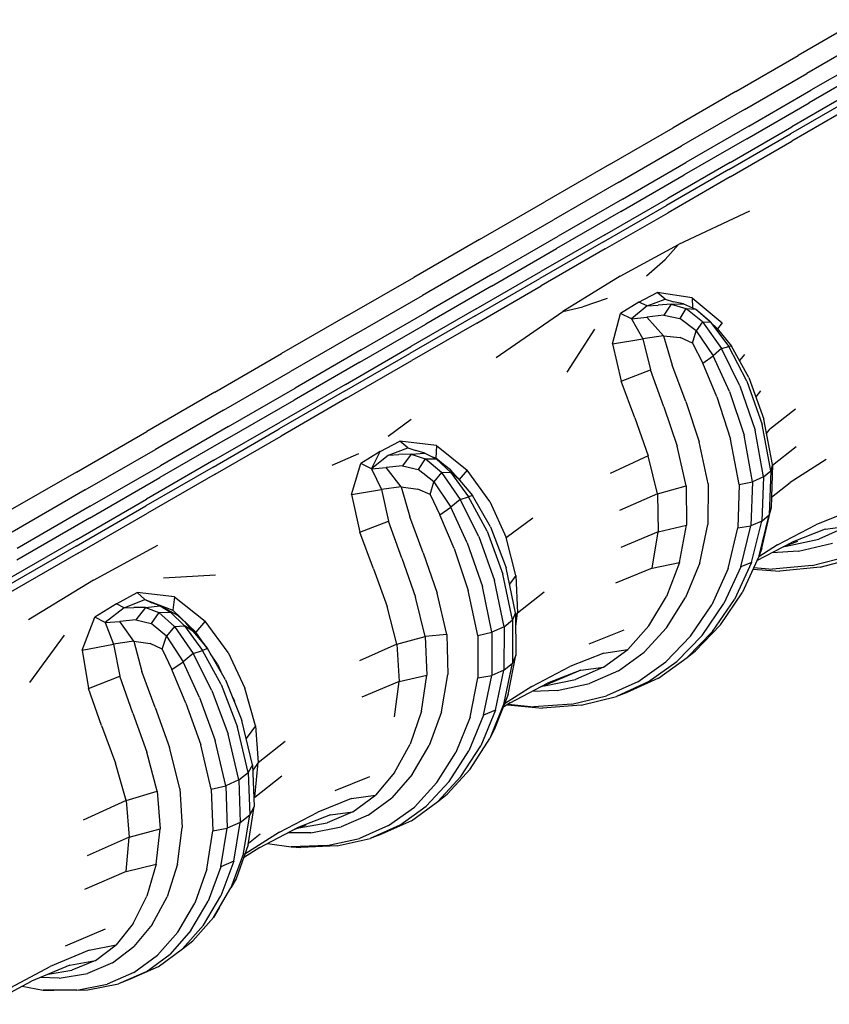
# Model space of a CAD drawing. Units: millimetres. Extents: x 56352.8 to 56366.9, y 33240.8 to 33250.3.
# Drawn here: x 56364.3 to 56364.5, y 33245.9 to 33246.2 of the extents above; entities that cross this region are included whole.
import ezdxf

# ---------------------------------------------------------------- set-up
doc = ezdxf.new("R2010")
doc.units = ezdxf.units.MM

msp = doc.modelspace()

# ---------------------------------------------------------------- linework, layer by layer
for p, q in [((56364.52471, 33246.17728), (56364.50857, 33246.16796)), ((56364.52694, 33246.17259), (56364.5108, 33246.16327)), ((56364.49235, 33246.1586), (56364.50857, 33246.16796)), ((56364.52801, 33246.16822), (56364.51188, 33246.15891)), ((56364.52749, 33246.16493), (56364.51139, 33246.15564)), ((56364.49459, 33246.15391), (56364.5108, 33246.16327)), ((56364.49235, 33246.1586), (56364.476, 33246.14916)), ((56364.49569, 33246.14956), (56364.51188, 33246.15891)), ((56364.52291, 33246.15865), (56364.5069, 33246.14941)), ((56364.52253, 33246.15679), (56364.50654, 33246.14756)), ((56364.49459, 33246.15391), (56364.47824, 33246.14447)), ((56364.49523, 33246.14631), (56364.51139, 33246.15564)), ((56364.5229, 33246.1549), (56364.50693, 33246.14565)), ((56364.45946, 33246.13961), (56364.476, 33246.14916)), ((56364.49569, 33246.14956), (56364.47937, 33246.14014)), ((56364.49083, 33246.14013), (56364.5069, 33246.14941)), ((56364.49523, 33246.14631), (56364.47893, 33246.1369)), ((56364.49049, 33246.13829), (56364.50654, 33246.14756)), ((56364.46171, 33246.13493), (56364.47824, 33246.14447)), ((56364.49089, 33246.13638), (56364.50693, 33246.14565)), ((56364.45946, 33246.13961), (56364.44265, 33246.1299)), ((56364.46284, 33246.1306), (56364.47937, 33246.14014)), ((56364.49049, 33246.13829), (56364.47431, 33246.12895)), ((56364.49083, 33246.14013), (56364.47463, 33246.13078)), ((56364.46244, 33246.12738), (56364.47893, 33246.1369)), ((56364.49089, 33246.13638), (56364.47471, 33246.12705)), ((56364.46171, 33246.13493), (56364.44491, 33246.12523)), ((56364.46284, 33246.1306), (56364.44607, 33246.12091)), ((56364.45824, 33246.12132), (56364.47463, 33246.13078)), ((56364.42565, 33246.12009), (56364.44265, 33246.1299)), ((56364.45794, 33246.1195), (56364.47431, 33246.12895)), ((56364.42792, 33246.11542), (56364.44491, 33246.12523)), ((56364.46244, 33246.12738), (56364.44569, 33246.11771)), ((56364.45834, 33246.11762), (56364.47471, 33246.12705)), ((56364.49589, 33246.12742), (56364.47739, 33246.11873)), ((56364.42909, 33246.11111), (56364.44607, 33246.12091)), ((56364.45824, 33246.12132), (56364.4416, 33246.11171)), ((56364.42565, 33246.12009), (56364.40853, 33246.1102)), ((56364.42875, 33246.10793), (56364.44569, 33246.11771)), ((56364.45794, 33246.1195), (56364.44131, 33246.1099)), ((56364.45834, 33246.11762), (56364.44173, 33246.10801)), ((56364.46222, 33246.11054), (56364.47739, 33246.11873)), ((56364.47739, 33246.11873), (56364.47392, 33246.11489)), ((56364.42792, 33246.11542), (56364.4108, 33246.10553)), ((56364.46907, 33246.1106), (56364.47392, 33246.11489)), ((56364.39134, 33246.10028), (56364.40853, 33246.1102)), ((56364.42909, 33246.11111), (56364.41199, 33246.10124)), ((56364.4245, 33246.10019), (56364.44131, 33246.1099)), ((56364.42476, 33246.10199), (56364.4416, 33246.11171)), ((56364.46222, 33246.11054), (56364.44732, 33246.10137)), ((56364.42875, 33246.10793), (56364.41168, 33246.09807)), ((56364.42494, 33246.0983), (56364.44173, 33246.10801)), ((56364.39361, 33246.09561), (56364.4108, 33246.10553)), ((56364.46712, 33246.10375), (56364.47188, 33246.1063)), ((56364.48099, 33246.10489), (56364.47188, 33246.1063)), ((56364.47395, 33246.10453), (56364.47188, 33246.1063)), ((56364.48099, 33246.10489), (56364.48881, 33246.0984)), ((56364.48099, 33246.10489), (56364.48103, 33246.10231)), ((56364.44732, 33246.10137), (56364.45253, 33246.10254)), ((56364.45882, 33246.10468), (56364.45253, 33246.10254)), ((56364.46712, 33246.10375), (56364.46235, 33246.10079)), ((56364.4693, 33246.10279), (56364.46518, 33246.09946)), ((56364.4693, 33246.10279), (56364.46712, 33246.10375)), ((56364.4693, 33246.10279), (56364.47395, 33246.10453)), ((56364.4693, 33246.10279), (56364.47215, 33246.10302)), ((56364.47553, 33246.10323), (56364.47215, 33246.10302)), ((56364.47553, 33246.10323), (56364.47359, 33246.10039)), ((56364.47395, 33246.10453), (56364.47614, 33246.10389)), ((56364.47553, 33246.10323), (56364.4787, 33246.10336)), ((56364.47553, 33246.10323), (56364.47935, 33246.10214)), ((56364.4787, 33246.10336), (56364.47614, 33246.10389)), ((56364.4787, 33246.10336), (56364.48187, 33246.10193)), ((56364.39134, 33246.10028), (56364.37415, 33246.09036)), ((56364.39483, 33246.09133), (56364.41199, 33246.10124)), ((56364.4245, 33246.10019), (56364.40755, 33246.09041)), ((56364.42476, 33246.10199), (56364.4078, 33246.0922)), ((56364.42995, 33246.08935), (56364.44732, 33246.10137)), ((56364.46024, 33246.0929), (56364.46235, 33246.10079)), ((56364.46518, 33246.09946), (56364.46235, 33246.10079)), ((56364.46518, 33246.09946), (56364.46916, 33246.09984)), ((56364.47359, 33246.10039), (56364.46916, 33246.09984)), ((56364.47348, 33246.09504), (56364.46916, 33246.09984)), ((56364.47359, 33246.10039), (56364.47779, 33246.09955)), ((56364.47935, 33246.10214), (56364.47779, 33246.09955)), ((56364.48367, 33246.09866), (56364.47935, 33246.10214)), ((56364.47935, 33246.10214), (56364.48187, 33246.10193)), ((56364.48536, 33246.09893), (56364.48187, 33246.10193)), ((56364.48576, 33246.09856), (56364.48187, 33246.10193)), ((56364.39455, 33246.08818), (56364.41168, 33246.09807)), ((56364.42494, 33246.0983), (56364.408, 33246.08854)), ((56364.46518, 33246.09946), (56364.46816, 33246.09425)), ((56364.48198, 33246.09633), (56364.47779, 33246.09955)), ((56364.48367, 33246.09866), (56364.48198, 33246.09633)), ((56364.48367, 33246.09866), (56364.48858, 33246.09168)), ((56364.48367, 33246.09866), (56364.48576, 33246.09856)), ((56364.48576, 33246.09856), (56364.48536, 33246.09893)), ((56364.48576, 33246.09856), (56364.4905, 33246.09219)), ((56364.48746, 33246.09689), (56364.48576, 33246.09856)), ((56364.48881, 33246.0984), (56364.48754, 33246.09679)), ((56364.39361, 33246.09561), (56364.37643, 33246.08569)), ((56364.44844, 33246.08553), (56364.45566, 33246.09676)), ((56364.47348, 33246.09504), (56364.46816, 33246.09425)), ((56364.47348, 33246.09504), (56364.47581, 33246.08736)), ((56364.47348, 33246.09504), (56364.47786, 33246.09454)), ((56364.48108, 33246.09313), (56364.47786, 33246.09454)), ((56364.48108, 33246.09313), (56364.48198, 33246.09633)), ((56364.48198, 33246.09633), (56364.4864, 33246.08976)), ((56364.48746, 33246.09689), (56364.49122, 33246.09233)), ((56364.39078, 33246.08237), (56364.4078, 33246.0922)), ((56364.46024, 33246.0929), (56364.46816, 33246.09425)), ((56364.46024, 33246.0929), (56364.46254, 33246.0832)), ((56364.46816, 33246.09425), (56364.47016, 33246.08616)), ((56364.48108, 33246.09313), (56364.48371, 33246.08789)), ((56364.48858, 33246.09168), (56364.4905, 33246.09219)), ((56364.49122, 33246.09233), (56364.4905, 33246.09219)), ((56364.49524, 33246.0832), (56364.4905, 33246.09219)), ((56364.49576, 33246.08412), (56364.49122, 33246.09233)), ((56364.35678, 33246.08033), (56364.37415, 33246.09036)), ((56364.39483, 33246.09133), (56364.37767, 33246.08142)), ((56364.39055, 33246.08059), (56364.40755, 33246.09041)), ((56364.48371, 33246.08789), (56364.4864, 33246.08976)), ((56364.48858, 33246.09168), (56364.4864, 33246.08976)), ((56364.49069, 33246.08048), (56364.4864, 33246.08976)), ((56364.49338, 33246.08201), (56364.48858, 33246.09168)), ((56364.49456, 33246.09014), (56364.49328, 33246.08861)), ((56364.39455, 33246.08818), (56364.37742, 33246.07829)), ((56364.391, 33246.07874), (56364.408, 33246.08854)), ((56364.47934, 33246.07795), (56364.47581, 33246.08736)), ((56364.48741, 33246.07915), (56364.48371, 33246.08789)), ((56364.35907, 33246.07567), (56364.37643, 33246.08569)), ((56364.46254, 33246.0832), (56364.47016, 33246.08616)), ((56364.47364, 33246.07653), (56364.47016, 33246.08616)), ((56364.39078, 33246.08237), (56364.37376, 33246.07254)), ((56364.46608, 33246.07365), (56364.46254, 33246.0832)), ((56364.49338, 33246.08201), (56364.49734, 33246.07045)), ((56364.49524, 33246.0832), (56364.49919, 33246.07194)), ((56364.49576, 33246.08412), (56364.49964, 33246.07333)), ((56364.35678, 33246.08033), (56364.33905, 33246.07009)), ((56364.36032, 33246.07141), (56364.37767, 33246.08142)), ((56364.39055, 33246.08059), (56364.37355, 33246.07078)), ((56364.48741, 33246.07915), (56364.49099, 33246.06814)), ((56364.49069, 33246.08048), (56364.49447, 33246.06911)), ((56364.49875, 33246.08072), (56364.49755, 33246.07915)), ((56364.36011, 33246.0683), (56364.37742, 33246.07829)), ((56364.391, 33246.07874), (56364.37401, 33246.06892)), ((56364.47934, 33246.07795), (56364.48283, 33246.06743)), ((56364.35907, 33246.07567), (56364.34134, 33246.06543)), ((56364.47364, 33246.07653), (56364.4771, 33246.06632)), ((56364.50108, 33246.07075), (56364.50785, 33246.07597)), ((56364.36032, 33246.07141), (56364.34262, 33246.06119)), ((56364.35656, 33246.06261), (56364.37376, 33246.07254)), ((56364.40786, 33246.07319), (56364.40188, 33246.06879)), ((56364.46608, 33246.07365), (56364.46955, 33246.06381)), ((56364.50141, 33246.05986), (56364.49919, 33246.07194)), ((56364.50188, 33246.06151), (56364.49964, 33246.07333)), ((56364.32077, 33246.05953), (56364.33905, 33246.07009)), ((56364.35637, 33246.06086), (56364.37355, 33246.07078)), ((56364.35685, 33246.05899), (56364.37401, 33246.06892)), ((56364.49668, 33246.057), (56364.49447, 33246.06911)), ((56364.49955, 33246.05827), (56364.49734, 33246.07045)), ((56364.50108, 33246.07075), (56364.50034, 33246.06965)), ((56364.36011, 33246.0683), (56364.34244, 33246.05809)), ((56364.3998, 33246.06489), (56364.40488, 33246.06761)), ((56364.41444, 33246.06647), (56364.40488, 33246.06761)), ((56364.40698, 33246.06586), (56364.40488, 33246.06761)), ((56364.41444, 33246.06647), (56364.41425, 33246.06315)), ((56364.41444, 33246.06647), (56364.42244, 33246.06007)), ((56364.47942, 33246.05592), (56364.4771, 33246.06632)), ((56364.48511, 33246.05651), (56364.48283, 33246.06743)), ((56364.49321, 33246.05628), (56364.49099, 33246.06814)), ((56364.32307, 33246.05488), (56364.34134, 33246.06543)), ((56364.38732, 33246.06132), (56364.39421, 33246.06436)), ((56364.3998, 33246.06489), (56364.39475, 33246.06176)), ((56364.39753, 33246.0604), (56364.3998, 33246.06489)), ((56364.40198, 33246.06391), (56364.39753, 33246.0604)), ((56364.40198, 33246.06391), (56364.40698, 33246.06586)), ((56364.40198, 33246.06391), (56364.40469, 33246.06408)), ((56364.4079, 33246.06418), (56364.40469, 33246.06408)), ((56364.4079, 33246.06418), (56364.40564, 33246.06116)), ((56364.40698, 33246.06586), (56364.40904, 33246.06515)), ((56364.4079, 33246.06418), (56364.41139, 33246.0645)), ((56364.4079, 33246.06418), (56364.41153, 33246.06299)), ((56364.41139, 33246.0645), (56364.40904, 33246.06515)), ((56364.41139, 33246.0645), (56364.41436, 33246.06296)), ((56364.46955, 33246.06381), (56364.45967, 33246.0592)), ((56364.47192, 33246.05385), (56364.46955, 33246.06381)), ((56364.50188, 33246.06134), (56364.50805, 33246.06623)), ((56364.32436, 33246.05065), (56364.34262, 33246.06119)), ((56364.35656, 33246.06261), (56364.339, 33246.05247)), ((56364.39234, 33246.0537), (56364.39475, 33246.06176)), ((56364.39753, 33246.0604), (56364.39475, 33246.06176)), ((56364.40564, 33246.06116), (56364.40138, 33246.06071)), ((56364.40564, 33246.06116), (56364.40971, 33246.06024)), ((56364.41153, 33246.06299), (56364.40971, 33246.06024)), ((56364.41572, 33246.05944), (56364.41153, 33246.06299)), ((56364.41153, 33246.06299), (56364.41436, 33246.06296)), ((56364.41425, 33246.06315), (56364.41323, 33246.06354)), ((56364.41574, 33246.06191), (56364.41425, 33246.06315)), ((56364.41812, 33246.06011), (56364.41436, 33246.06296)), ((56364.41811, 33246.0595), (56364.41436, 33246.06296)), ((56364.50188, 33246.06151), (56364.50141, 33246.05986)), ((56364.50188, 33246.06151), (56364.50155, 33246.05022)), ((56364.51584, 33246.06279), (56364.50644, 33246.05685)), ((56364.32077, 33246.05953), (56364.30175, 33246.04856)), ((56364.35637, 33246.06086), (56364.33882, 33246.05073)), ((56364.35685, 33246.05899), (56364.3393, 33246.04888)), ((56364.39753, 33246.0604), (56364.40138, 33246.06071)), ((56364.39753, 33246.0604), (56364.40013, 33246.05497)), ((56364.40529, 33246.05567), (56364.40138, 33246.06071)), ((56364.4138, 33246.05697), (56364.40971, 33246.06024)), ((56364.41572, 33246.05944), (56364.4138, 33246.05697)), ((56364.41572, 33246.05944), (56364.41811, 33246.0595)), ((56364.41572, 33246.05944), (56364.42059, 33246.05243)), ((56364.41811, 33246.0595), (56364.42281, 33246.05312)), ((56364.42004, 33246.05797), (56364.41811, 33246.0595)), ((56364.42004, 33246.05797), (56364.41812, 33246.06011)), ((56364.42244, 33246.06007), (56364.42036, 33246.05759)), ((56364.42829, 33246.05187), (56364.42244, 33246.06007)), ((56364.49955, 33246.05827), (56364.50141, 33246.05986)), ((56364.50141, 33246.05986), (56364.501, 33246.04838)), ((56364.32421, 33246.04757), (56364.34244, 33246.05809)), ((56364.41279, 33246.0537), (56364.4138, 33246.05697)), ((56364.4138, 33246.05697), (56364.41816, 33246.05037)), ((56364.42004, 33246.05797), (56364.42385, 33246.05344)), ((56364.48511, 33246.05651), (56364.48502, 33246.04591)), ((56364.49321, 33246.05628), (56364.49285, 33246.04499)), ((56364.49321, 33246.05628), (56364.49668, 33246.057)), ((56364.49668, 33246.057), (56364.49625, 33246.04551)), ((56364.49955, 33246.05827), (56364.49668, 33246.057)), ((56364.49955, 33246.05827), (56364.4991, 33246.04673)), ((56364.50163, 33246.053), (56364.50644, 33246.05685)), ((56364.32307, 33246.05488), (56364.30406, 33246.04391)), ((56364.39234, 33246.0537), (56364.40013, 33246.05497)), ((56364.39234, 33246.0537), (56364.39452, 33246.04393)), ((56364.40529, 33246.05567), (56364.40013, 33246.05497)), ((56364.40013, 33246.05497), (56364.402, 33246.0468)), ((56364.40529, 33246.05567), (56364.4075, 33246.04792)), ((56364.40529, 33246.05567), (56364.40958, 33246.05512)), ((56364.41279, 33246.0537), (56364.40958, 33246.05512)), ((56364.41279, 33246.0537), (56364.41531, 33246.0484)), ((56364.47192, 33246.05385), (56364.46208, 33246.04952)), ((56364.47192, 33246.05385), (56364.47942, 33246.05592)), ((56364.47192, 33246.05385), (56364.47215, 33246.04398)), ((56364.47942, 33246.05592), (56364.47949, 33246.04572)), ((56364.32089, 33246.04201), (56364.339, 33246.05247)), ((56364.42059, 33246.05243), (56364.41816, 33246.05037)), ((56364.42059, 33246.05243), (56364.42281, 33246.05312)), ((56364.42543, 33246.04278), (56364.42059, 33246.05243)), ((56364.42385, 33246.05344), (56364.42281, 33246.05312)), ((56364.42764, 33246.04417), (56364.42281, 33246.05312)), ((56364.4285, 33246.04529), (56364.42385, 33246.05344)), ((56364.42829, 33246.05187), (56364.4326, 33246.04253)), ((56364.32436, 33246.05065), (56364.30537, 33246.03968)), ((56364.32073, 33246.04028), (56364.33882, 33246.05073)), ((56364.32121, 33246.03845), (56364.3393, 33246.04888)), ((56364.41531, 33246.0484), (56364.41816, 33246.05037)), ((56364.41901, 33246.03966), (56364.41531, 33246.0484)), ((56364.42246, 33246.04109), (56364.41816, 33246.05037)), ((56364.49839, 33246.03773), (56364.501, 33246.04838)), ((56364.49906, 33246.03971), (56364.50155, 33246.05022)), ((56364.4991, 33246.04673), (56364.501, 33246.04838)), ((56364.50155, 33246.05022), (56364.501, 33246.04838)), ((56364.52202, 33246.04939), (56364.51314, 33246.04584)), ((56364.32421, 33246.04757), (56364.30526, 33246.03663)), ((56364.39452, 33246.04393), (56364.402, 33246.0468)), ((56364.40546, 33246.03716), (56364.402, 33246.0468)), ((56364.41102, 33246.03851), (56364.4075, 33246.04792)), ((56364.4326, 33246.04253), (56364.43953, 33246.0476)), ((56364.48294, 33246.03593), (56364.48502, 33246.04591)), ((56364.4991, 33246.04673), (56364.49625, 33246.04551)), ((56364.49644, 33246.03603), (56364.4991, 33246.04673)), ((56364.50322, 33246.04064), (56364.51314, 33246.04584)), ((56364.39804, 33246.03437), (56364.39452, 33246.04393)), ((56364.42764, 33246.04417), (56364.43175, 33246.03301)), ((56364.4285, 33246.04529), (56364.43254, 33246.03459)), ((56364.47215, 33246.04398), (56364.46243, 33246.03987)), ((56364.47055, 33246.03454), (56364.47215, 33246.04398)), ((56364.47215, 33246.04398), (56364.47949, 33246.04572)), ((56364.47767, 33246.03603), (56364.47949, 33246.04572)), ((56364.49033, 33246.03448), (56364.49285, 33246.04499)), ((56364.49285, 33246.04499), (56364.49625, 33246.04551)), ((56364.49363, 33246.03487), (56364.49625, 33246.04551)), ((56364.51562, 33246.04469), (56364.50697, 33246.04128)), ((56364.52152, 33246.04547), (56364.51393, 33246.0421)), ((56364.51562, 33246.04469), (56364.52152, 33246.04547)), ((56364.32089, 33246.04201), (56364.30205, 33246.03114)), ((56364.42246, 33246.04109), (56364.42639, 33246.0298)), ((56364.42543, 33246.04278), (56364.42955, 33246.03132)), ((56364.43511, 33246.03266), (56364.4326, 33246.04253)), ((56364.49782, 33246.03649), (56364.50697, 33246.04128)), ((56364.50835, 33246.04151), (56364.50464, 33246.04006)), ((56364.50547, 33246.04025), (56364.51393, 33246.0421)), ((56364.50865, 33246.03894), (56364.51748, 33246.041)), ((56364.32073, 33246.04028), (56364.30191, 33246.02942)), ((56364.32121, 33246.03845), (56364.30241, 33246.02758)), ((56364.32523, 33246.03144), (56364.34199, 33246.04055)), ((56364.41102, 33246.03851), (56364.41462, 33246.02805)), ((56364.41901, 33246.03966), (56364.42272, 33246.02873)), ((56364.50322, 33246.04064), (56364.4983, 33246.03752)), ((56364.49906, 33246.03971), (56364.49839, 33246.03773)), ((56364.50865, 33246.03894), (56364.50176, 33246.03855)), ((56364.50503, 33246.04021), (56364.50547, 33246.04025)), ((56364.40546, 33246.03716), (56364.40901, 33246.02702)), ((56364.47055, 33246.03454), (56364.47767, 33246.03603)), ((56364.47767, 33246.03603), (56364.47428, 33246.02719)), ((56364.48294, 33246.03593), (56364.47924, 33246.02687)), ((56364.49644, 33246.03603), (56364.49202, 33246.02641)), ((56364.49644, 33246.03603), (56364.49363, 33246.03487)), ((56364.49839, 33246.03773), (56364.49402, 33246.02813)), ((56364.5122, 33246.0352), (56364.52166, 33246.03762)), ((56364.51428, 33246.0348), (56364.52391, 33246.03733)), ((56364.39804, 33246.03437), (56364.4016, 33246.02457)), ((56364.43424, 33246.02108), (56364.43175, 33246.03301)), ((56364.43505, 33246.02293), (56364.43254, 33246.03459)), ((56364.47055, 33246.03454), (56364.46102, 33246.03061)), ((56364.49033, 33246.03448), (56364.48609, 33246.02502)), ((56364.49363, 33246.03487), (56364.48924, 33246.02529)), ((56364.49682, 33246.03428), (56364.50379, 33246.03378)), ((56364.497, 33246.03468), (56364.50188, 33246.03429)), ((56364.5122, 33246.0352), (56364.50188, 33246.03429)), ((56364.51428, 33246.0348), (56364.50379, 33246.03378)), ((56364.32523, 33246.03144), (56364.30831, 33246.02111)), ((56364.35695, 33246.03271), (56364.34341, 33246.03195)), ((56364.43203, 33246.0193), (56364.42955, 33246.03132)), ((56364.43511, 33246.03266), (56364.43346, 33246.03033)), ((56364.43511, 33246.03266), (56364.43557, 33246.02292)), ((56364.33116, 33246.02526), (56364.33657, 33246.02817)), ((56364.34626, 33246.0271), (56364.33657, 33246.02817)), ((56364.33854, 33246.02635), (56364.33657, 33246.02817)), ((56364.41713, 33246.01726), (56364.41462, 33246.02805)), ((56364.42521, 33246.01703), (56364.42272, 33246.02873)), ((56364.42887, 33246.01785), (56364.42639, 33246.0298)), ((56364.43557, 33246.02292), (56364.44249, 33246.02838)), ((56364.48834, 33246.01982), (56364.49402, 33246.02813)), ((56364.3332, 33246.02421), (56364.33854, 33246.02635)), ((56364.33854, 33246.02635), (56364.34582, 33246.02364)), ((56364.33854, 33246.02635), (56364.3404, 33246.02551)), ((56364.34252, 33246.02474), (56364.3404, 33246.02551)), ((56364.34626, 33246.0271), (56364.34582, 33246.02364)), ((56364.34626, 33246.0271), (56364.3543, 33246.02073)), ((56364.41155, 33246.01674), (56364.40901, 33246.02702)), ((56364.46968, 33246.01952), (56364.47428, 33246.02719)), ((56364.4743, 33246.01901), (56364.47924, 33246.02687)), ((56364.48355, 33246.01699), (56364.48924, 33246.02529)), ((56364.48628, 33246.01807), (56364.49202, 33246.02641)), ((56364.33116, 33246.02526), (56364.32555, 33246.02181)), ((56364.3332, 33246.02421), (56364.32826, 33246.02041)), ((56364.3332, 33246.02421), (56364.33116, 33246.02526)), ((56364.3332, 33246.02421), (56364.33575, 33246.02428)), ((56364.33877, 33246.02427), (56364.33575, 33246.02428)), ((56364.33877, 33246.02427), (56364.33626, 33246.02111)), ((56364.33877, 33246.02427), (56364.34252, 33246.02474)), ((56364.33877, 33246.02427), (56364.34224, 33246.02298)), ((56364.34224, 33246.02298), (56364.34022, 33246.02013)), ((56364.34224, 33246.02298), (56364.34529, 33246.02307)), ((56364.3463, 33246.01935), (56364.34224, 33246.02298)), ((56364.34719, 33246.02217), (56364.34252, 33246.02474)), ((56364.34252, 33246.02474), (56364.34529, 33246.02307)), ((56364.3489, 33246.01954), (56364.34529, 33246.02307)), ((56364.34582, 33246.02364), (56364.35183, 33246.01789)), ((56364.34719, 33246.02217), (56364.34582, 33246.02364)), ((56364.40416, 33246.01473), (56364.4016, 33246.02457)), ((56364.43505, 33246.02293), (56364.43424, 33246.02108)), ((56364.43505, 33246.02293), (56364.4351, 33246.01186)), ((56364.43557, 33246.02292), (56364.43505, 33246.02215)), ((56364.43506, 33246.01934), (56364.43557, 33246.02292)), ((56364.48055, 33246.01682), (56364.48609, 33246.02502)), ((56364.32223, 33246.01322), (56364.32555, 33246.02181)), ((56364.32826, 33246.02041), (56364.32555, 33246.02181)), ((56364.32826, 33246.02041), (56364.33205, 33246.02069)), ((56364.32826, 33246.02041), (56364.33045, 33246.01475)), ((56364.33626, 33246.02111), (56364.33205, 33246.02069)), ((56364.33569, 33246.01549), (56364.33205, 33246.02069)), ((56364.33626, 33246.02111), (56364.34022, 33246.02013)), ((56364.34719, 33246.02217), (56364.34925, 33246.02034)), ((56364.34925, 33246.02034), (56364.35399, 33246.01471)), ((56364.35103, 33246.01811), (56364.34925, 33246.02034)), ((56364.3543, 33246.02073), (56364.35183, 33246.01789)), ((56364.36021, 33246.01256), (56364.3543, 33246.02073)), ((56364.43203, 33246.0193), (56364.43424, 33246.02108)), ((56364.43424, 33246.02108), (56364.43422, 33246.00983)), ((56364.34421, 33246.01679), (56364.34022, 33246.02013)), ((56364.3463, 33246.01935), (56364.34421, 33246.01679)), ((56364.3463, 33246.01935), (56364.3489, 33246.01954)), ((56364.3463, 33246.01935), (56364.35111, 33246.01231)), ((56364.3489, 33246.01954), (56364.35357, 33246.01313)), ((56364.35103, 33246.01811), (56364.3489, 33246.01954)), ((56364.35103, 33246.01811), (56364.35487, 33246.0136)), ((56364.35399, 33246.01471), (56364.35183, 33246.01789)), ((56364.42521, 33246.01703), (56364.42887, 33246.01785)), ((56364.42887, 33246.01785), (56364.42884, 33246.0066)), ((56364.43203, 33246.0193), (56364.42887, 33246.01785)), ((56364.43203, 33246.0193), (56364.43199, 33246.00798)), ((56364.46317, 33246.01841), (56364.45408, 33246.01476)), ((56364.46968, 33246.01952), (56364.46421, 33246.01337)), ((56364.4743, 33246.01901), (56364.46848, 33246.01267)), ((56364.48628, 33246.01807), (56364.47967, 33246.01124)), ((56364.48834, 33246.01982), (56364.4818, 33246.01301)), ((56364.30863, 33246.00481), (56364.31767, 33246.01709)), ((56364.33569, 33246.01549), (56364.33045, 33246.01475)), ((56364.33569, 33246.01549), (56364.33776, 33246.00766)), ((56364.33569, 33246.01549), (56364.33995, 33246.01492)), ((56364.34312, 33246.01349), (56364.34421, 33246.01679)), ((56364.34421, 33246.01679), (56364.3485, 33246.01016)), ((56364.40416, 33246.01473), (56364.41155, 33246.01674)), ((56364.41713, 33246.01726), (56364.41155, 33246.01674)), ((56364.41155, 33246.01674), (56364.41195, 33246.00672)), ((56364.41713, 33246.01726), (56364.41739, 33246.00687)), ((56364.42521, 33246.01703), (56364.42523, 33246.00595)), ((56364.48055, 33246.01682), (56364.47414, 33246.01013)), ((56364.48355, 33246.01699), (56364.47699, 33246.0102)), ((56364.32223, 33246.01322), (56364.33045, 33246.01475)), ((56364.32223, 33246.01322), (56364.32395, 33246.00319)), ((56364.33045, 33246.01475), (56364.33208, 33246.00644)), ((56364.34312, 33246.01349), (56364.33995, 33246.01492)), ((56364.34312, 33246.01349), (56364.34557, 33246.00815)), ((56364.35111, 33246.01231), (56364.35357, 33246.01313)), ((56364.35487, 33246.0136), (56364.35357, 33246.01313)), ((56364.35846, 33246.00421), (56364.35357, 33246.01313)), ((56364.35487, 33246.0136), (56364.35399, 33246.01471)), ((56364.3596, 33246.00549), (56364.35487, 33246.0136)), ((56364.36021, 33246.01256), (56364.36463, 33246.00328)), ((56364.40416, 33246.01473), (56364.39439, 33246.01044)), ((56364.40416, 33246.01473), (56364.4047, 33246.00504)), ((56364.45787, 33246.00872), (56364.46421, 33246.01337)), ((56364.45801, 33246.01243), (56364.46421, 33246.01337)), ((56364.4618, 33246.00782), (56364.46848, 33246.01267)), ((56364.47967, 33246.01124), (56364.4818, 33246.01301)), ((56364.34557, 33246.00815), (56364.3485, 33246.01016)), ((56364.35111, 33246.01231), (56364.3485, 33246.01016)), ((56364.35282, 33246.00089), (56364.3485, 33246.01016)), ((56364.35599, 33246.00269), (56364.35111, 33246.01231)), ((56364.35749, 33246.00954), (56364.35569, 33246.0122)), ((56364.43309, 33246.00162), (56364.4351, 33246.01186)), ((56364.4351, 33246.01186), (56364.43422, 33246.00983)), ((56364.45801, 33246.01243), (56364.44916, 33246.0089)), ((56364.46686, 33246.00495), (56364.47414, 33246.01013)), ((56364.46955, 33246.00492), (56364.47699, 33246.0102)), ((56364.47219, 33246.00592), (56364.47967, 33246.01124)), ((56364.34126, 33245.99824), (56364.33776, 33246.00766)), ((56364.34926, 33245.99941), (56364.34557, 33246.00815)), ((56364.35749, 33246.00954), (56364.35837, 33246.0076)), ((56364.43199, 33246.00798), (56364.42884, 33246.0066)), ((56364.42983, 33245.99758), (56364.43199, 33246.00798)), ((56364.43199, 33246.00798), (56364.43422, 33246.00983)), ((56364.4321, 33245.99946), (56364.43422, 33246.00983)), ((56364.43926, 33246.00372), (56364.44916, 33246.0089)), ((56364.45199, 33246.00795), (56364.44337, 33246.00456)), ((56364.45199, 33246.00795), (56364.44509, 33246.00499)), ((56364.45787, 33246.00872), (56364.45066, 33246.00557)), ((56364.45199, 33246.00795), (56364.45787, 33246.00872)), ((56364.4618, 33246.00782), (56364.45424, 33246.00449)), ((56364.32395, 33246.00319), (56364.33208, 33246.00644)), ((56364.33544, 33245.99675), (56364.33208, 33246.00644)), ((56364.3596, 33246.00549), (56364.36379, 33245.99488)), ((56364.4047, 33246.00504), (56364.39504, 33246.00096)), ((56364.4035, 33245.99583), (56364.4047, 33246.00504)), ((56364.4047, 33246.00504), (56364.41195, 33246.00672)), ((56364.41054, 33245.99727), (56364.41195, 33246.00672)), ((56364.41575, 33245.99714), (56364.41739, 33246.00687)), ((56364.4232, 33245.99573), (56364.42523, 33246.00595)), ((56364.42523, 33246.00595), (56364.42884, 33246.0066)), ((56364.42671, 33245.99624), (56364.42884, 33246.0066)), ((56364.44509, 33246.00499), (56364.44155, 33246.0036)), ((56364.44258, 33246.00394), (56364.45066, 33246.00557)), ((56364.46686, 33246.00495), (56364.45871, 33246.00128)), ((56364.46955, 33246.00492), (56364.46125, 33246.00115)), ((56364.47219, 33246.00592), (56364.46384, 33246.0021)), ((56364.32733, 33245.99355), (56364.32395, 33246.00319)), ((56364.35599, 33246.00269), (56364.36026, 33245.99131)), ((56364.35846, 33246.00421), (56364.36272, 33245.99314)), ((56364.36733, 33245.99352), (56364.36463, 33246.00328)), ((56364.43926, 33246.00372), (56364.43211, 33245.99919)), ((56364.43362, 33245.99945), (56364.44337, 33246.00456)), ((56364.44582, 33246.00266), (56364.43931, 33246.00244)), ((56364.44236, 33246.00392), (56364.44258, 33246.00394)), ((56364.44582, 33246.00266), (56364.45424, 33246.00449)), ((56364.35282, 33246.00089), (56364.35689, 33245.98968)), ((56364.36143, 33246.00086), (56364.36187, 33245.99989)), ((56364.36199, 33245.99944), (56364.36187, 33245.99989)), ((56364.43309, 33246.00162), (56364.42942, 33245.99244)), ((56364.44969, 33245.99911), (56364.45871, 33246.00128)), ((56364.45207, 33245.99888), (56364.46125, 33246.00115)), ((56364.46384, 33246.0021), (56364.46125, 33246.00115)), ((56364.34126, 33245.99824), (56364.34495, 33245.98785)), ((56364.34926, 33245.99941), (56364.3531, 33245.98855)), ((56364.41054, 33245.99727), (56364.40763, 33245.98871)), ((56364.41575, 33245.99714), (56364.41254, 33245.98837)), ((56364.42983, 33245.99758), (56364.42596, 33245.98827)), ((56364.42983, 33245.99758), (56364.42671, 33245.99624)), ((56364.4321, 33245.99946), (56364.42829, 33245.99019)), ((56364.43362, 33245.99945), (56364.43174, 33245.99827)), ((56364.43291, 33245.999), (56364.44203, 33245.99812)), ((56364.43314, 33245.99915), (56364.4398, 33245.99845)), ((56364.44969, 33245.99911), (56364.4398, 33245.99845)), ((56364.45207, 33245.99888), (56364.44203, 33245.99812)), ((56364.33544, 33245.99675), (56364.33906, 33245.98664)), ((56364.36655, 33245.98335), (56364.36379, 33245.99488)), ((56364.4232, 33245.99573), (56364.4195, 33245.98658)), ((56364.42671, 33245.99624), (56364.42288, 33245.98698)), ((56364.32733, 33245.99355), (56364.33092, 33245.98377)), ((56364.36548, 33245.98136), (56364.36272, 33245.99314)), ((56364.36733, 33245.99352), (56364.36491, 33245.99019)), ((56364.36733, 33245.99352), (56364.36809, 33245.98396)), ((56364.42942, 33245.99244), (56364.42829, 33245.99019)), ((56364.35963, 33245.97789), (56364.35689, 33245.98968)), ((56364.36301, 33245.97944), (56364.36026, 33245.99131)), ((56364.36809, 33245.98396), (56364.37508, 33245.98946)), ((56364.4232, 33245.98221), (56364.42829, 33245.99019)), ((56364.34768, 33245.97719), (56364.34495, 33245.98785)), ((56364.35584, 33245.977), (56364.3531, 33245.98855)), ((56364.40353, 33245.98134), (56364.40763, 33245.98871)), ((56364.40813, 33245.98082), (56364.41254, 33245.98837)), ((56364.41777, 33245.97902), (56364.42288, 33245.98698)), ((56364.42082, 33245.98028), (56364.42596, 33245.98827)), ((56364.3418, 33245.97648), (56364.33906, 33245.98664)), ((56364.41454, 33245.97872), (56364.4195, 33245.98658)), ((56364.33368, 33245.97404), (56364.33092, 33245.98377)), ((56364.36655, 33245.98335), (56364.36548, 33245.98136)), ((56364.36655, 33245.98335), (56364.36698, 33245.9725)), ((56364.36809, 33245.98396), (56364.36661, 33245.9818)), ((56364.36718, 33245.97491), (56364.36809, 33245.98396)), ((56364.4232, 33245.98221), (56364.41724, 33245.97574)), ((56364.36301, 33245.97944), (56364.35963, 33245.97789)), ((56364.36301, 33245.97944), (56364.36548, 33245.98136)), ((56364.36301, 33245.97944), (56364.36336, 33245.96835)), ((56364.36548, 33245.98136), (56364.36585, 33245.97033)), ((56364.36718, 33245.97491), (56364.3742, 33245.98051)), ((56364.39706, 33245.98024), (56364.38799, 33245.9766)), ((56364.40353, 33245.98134), (56364.39857, 33245.97547)), ((56364.40813, 33245.98082), (56364.40284, 33245.97477)), ((56364.42082, 33245.98028), (56364.4148, 33245.97379)), ((56364.34768, 33245.97719), (56364.34829, 33245.96699)), ((56364.35584, 33245.977), (56364.35963, 33245.97789)), ((56364.35584, 33245.977), (56364.35625, 33245.96614)), ((56364.35963, 33245.97789), (56364.35999, 33245.96686)), ((56364.41454, 33245.97872), (56364.4087, 33245.97236)), ((56364.41777, 33245.97902), (56364.4118, 33245.97257)), ((56364.33368, 33245.97404), (56364.32256, 33245.96898)), ((56364.33368, 33245.97404), (56364.3418, 33245.97648)), ((56364.33368, 33245.97404), (56364.33453, 33245.96453)), ((56364.3418, 33245.97648), (56364.34253, 33245.96665)), ((56364.39238, 33245.97454), (56364.38354, 33245.97102)), ((56364.39238, 33245.97454), (56364.39857, 33245.97547)), ((56364.39273, 33245.97111), (56364.39857, 33245.97547)), ((56364.39669, 33245.97024), (56364.40284, 33245.97477)), ((56364.4148, 33245.97379), (56364.41724, 33245.97574)), ((56364.36544, 33245.96254), (56364.36698, 33245.9725)), ((56364.36698, 33245.9725), (56364.36585, 33245.97033)), ((56364.40199, 33245.96751), (56364.4087, 33245.97236)), ((56364.40495, 33245.96763), (56364.4118, 33245.97257)), ((56364.40791, 33245.96881), (56364.4148, 33245.97379)), ((56364.36336, 33245.96835), (56364.36585, 33245.97033)), ((56364.36421, 33245.96025), (56364.36585, 33245.97033)), ((56364.37363, 33245.96583), (56364.38354, 33245.97102)), ((56364.38684, 33245.97034), (56364.37822, 33245.96694)), ((56364.39273, 33245.97111), (56364.38602, 33245.96826)), ((56364.38684, 33245.97034), (56364.39273, 33245.97111)), ((56364.39669, 33245.97024), (56364.38966, 33245.96721)), ((56364.33453, 33245.96453), (56364.34253, 33245.96665)), ((56364.34154, 33245.95745), (56364.34253, 33245.96665)), ((56364.34709, 33245.95752), (56364.34829, 33245.96699)), ((56364.35625, 33245.96614), (56364.35999, 33245.96686)), ((56364.35835, 33245.95678), (56364.35999, 33245.96686)), ((56364.36336, 33245.96835), (56364.35999, 33245.96686)), ((56364.36169, 33245.95823), (56364.36336, 33245.96835)), ((56364.36846, 33245.96183), (56364.37822, 33245.96694)), ((56364.38043, 33245.96765), (56364.37708, 33245.96635)), ((56364.37861, 33245.96694), (56364.38602, 33245.96826)), ((56364.38176, 33245.96568), (56364.38966, 33245.96721)), ((56364.40199, 33245.96751), (56364.39442, 33245.96416)), ((56364.40495, 33245.96763), (56364.39723, 33245.9642)), ((56364.40791, 33245.96881), (56364.40015, 33245.96533)), ((56364.33453, 33245.96453), (56364.32353, 33245.95968)), ((56364.33374, 33245.95556), (56364.33453, 33245.96453)), ((56364.35469, 33245.95619), (56364.35625, 33245.96614)), ((56364.37363, 33245.96583), (56364.36457, 33245.96009)), ((56364.3655, 33245.96295), (56364.36854, 33245.96538)), ((56364.38176, 33245.96568), (56364.37579, 33245.96567)), ((56364.38597, 33245.96233), (56364.39442, 33245.96416)), ((56364.38865, 33245.96227), (56364.39723, 33245.9642)), ((56364.40015, 33245.96533), (56364.39723, 33245.9642)), ((56364.36544, 33245.96254), (56364.3623, 33245.95367)), ((56364.36846, 33245.96183), (56364.36425, 33245.95916)), ((56364.37047, 33245.96289), (56364.37666, 33245.962)), ((56364.38597, 33245.96233), (56364.37666, 33245.962)), ((56364.37666, 33245.962), (56364.37919, 33245.96184)), ((56364.38865, 33245.96227), (56364.37919, 33245.96184)), ((56364.36421, 33245.96025), (56364.36095, 33245.95129)), ((56364.33374, 33245.95556), (56364.34154, 33245.95745)), ((56364.34154, 33245.95745), (56364.33911, 33245.94915)), ((56364.34709, 33245.95752), (56364.34439, 33245.94903)), ((56364.35469, 33245.95619), (56364.35154, 33245.94735)), ((56364.35835, 33245.95678), (56364.35507, 33245.94783)), ((56364.36169, 33245.95823), (56364.35835, 33245.95678)), ((56364.36169, 33245.95823), (56364.35838, 33245.94925)), ((56364.33374, 33245.95556), (56364.32291, 33245.95087)), ((56364.3623, 33245.95367), (56364.36095, 33245.95129)), ((56364.35644, 33245.94365), (56364.36095, 33245.95129)), ((56364.35793, 33245.94611), (56364.36095, 33245.95129)), ((56364.33552, 33245.94207), (56364.33911, 33245.94915)), ((56364.3405, 33245.94178), (56364.34439, 33245.94903)), ((56364.35381, 33245.94159), (56364.35838, 33245.94925)), ((56364.34714, 33245.93981), (56364.35154, 33245.94735)), ((56364.35055, 33245.94021), (56364.35507, 33245.94783)), ((56364.35793, 33245.94611), (56364.35644, 33245.94365)), ((56364.35644, 33245.94365), (56364.35106, 33245.93752)), ((56364.33552, 33245.94207), (56364.33107, 33245.9365)), ((56364.3405, 33245.94178), (56364.33575, 33245.93604)), ((56364.35381, 33245.94159), (56364.34838, 33245.93544)), ((56364.32827, 33245.94053), (56364.31787, 33245.93611)), ((56364.34714, 33245.93981), (56364.34188, 33245.93378)), ((56364.35055, 33245.94021), (56364.34516, 33245.9341)), ((56364.3241, 33245.93511), (56364.33107, 33245.9365)), ((56364.32575, 33245.93243), (56364.33107, 33245.9365)), ((56364.33012, 33245.9318), (56364.33575, 33245.93604)), ((56364.34838, 33245.93544), (56364.35106, 33245.93752)), ((56364.3241, 33245.93511), (56364.31392, 33245.93082)), ((56364.33575, 33245.92925), (56364.34188, 33245.93378)), ((56364.3389, 33245.92949), (56364.34516, 33245.9341)), ((56364.34208, 33245.9308), (56364.34838, 33245.93544)), ((56364.30242, 33245.92471), (56364.31392, 33245.93082)), ((56364.31906, 33245.9312), (56364.30911, 33245.92704)), ((56364.31906, 33245.9312), (56364.32575, 33245.93243)), ((56364.32575, 33245.93243), (56364.31955, 33245.92987)), ((56364.33012, 33245.9318), (56364.32363, 33245.92907)), ((56364.34208, 33245.9308), (56364.33491, 33245.92766)), ((56364.31627, 33245.92785), (56364.31144, 33245.92802)), ((56364.31343, 33245.92885), (56364.31955, 33245.92987)), ((56364.31627, 33245.92785), (56364.32363, 33245.92907)), ((56364.33575, 33245.92925), (56364.32875, 33245.92624)), ((56364.3389, 33245.92949), (56364.33176, 33245.92638)), ((56364.29776, 33245.92101), (56364.30911, 33245.92704)), ((56364.30665, 33245.92574), (56364.31214, 33245.92472)), ((56364.32088, 33245.92472), (56364.32875, 33245.92624)), ((56364.32376, 33245.92479), (56364.33176, 33245.92638)), ((56364.33491, 33245.92766), (56364.33176, 33245.92638)), ((56364.31214, 33245.92472), (56364.31489, 33245.9247)), ((56364.32088, 33245.92472), (56364.31214, 33245.92472)), ((56364.32088, 33245.92472), (56364.31489, 33245.9247)), ((56364.32088, 33245.92472), (56364.32376, 33245.92479))]:
    msp.add_line(p, q)

doc.saveas('drawing.dxf')
